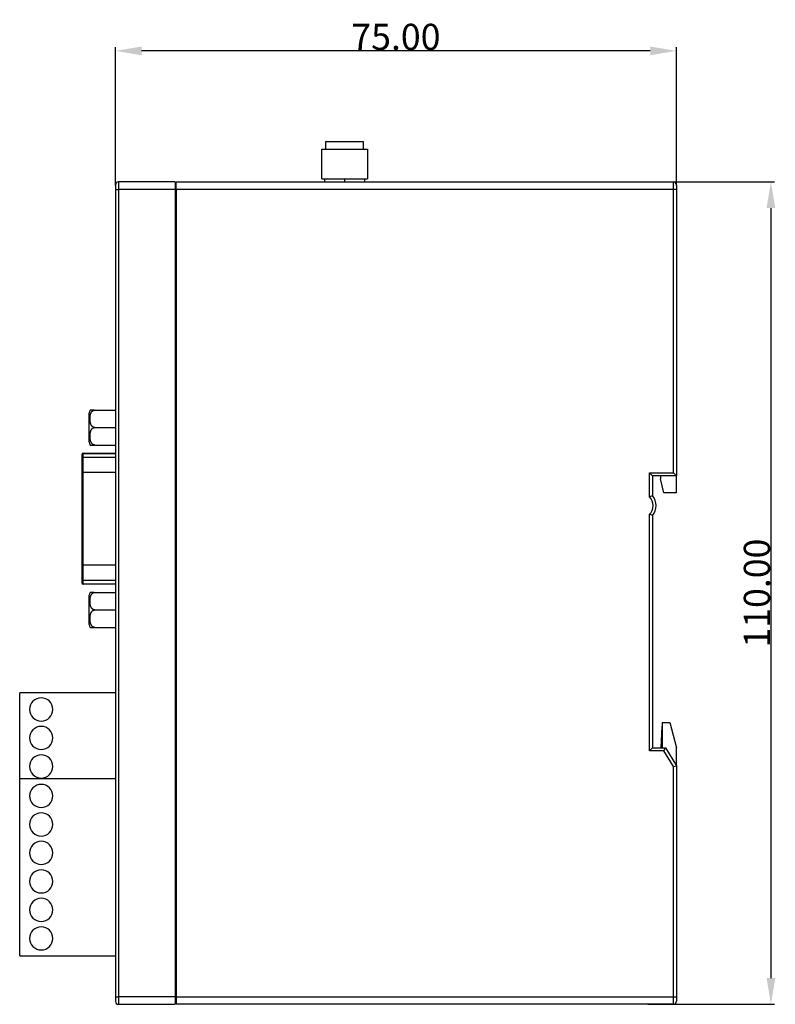
# Model space of a CAD drawing. Units: millimetres. Extents: x 1 to 290, y 757 to 995.
# Drawn here: x 1 to 103, y 863 to 995 of the extents above; entities that cross this region are included whole.
import ezdxf

# ---------------------------------------------------------------- set-up
doc = ezdxf.new("R2010")
doc.units = ezdxf.units.MM
doc.header["$MEASUREMENT"] = 0
for name, color, linetype, true_color in [('______', 7, 'Continuous', 0xffffff), ('Make2D_______', 7, 'Continuous', 0xffffff), ('预设值', 7, 'Continuous', 0x000000)]:
    doc.layers.add(name, color=color, linetype=linetype, true_color=true_color)
doc.styles.add('Arial', font='arial.ttf')
doc.dimstyles.new('_____________01', dxfattribs={"dimtxt": 3.5, "dimasz": 3.5, "dimexe": 0.5, "dimexo": 0.5, "dimgap": 0.09, "dimtad": 1, "dimtoh": 1, "dimzin": 1, "dimdsep": 46, "dimtxsty": 'Arial', "dimcen": 0.5, "dimazin": 0, "dimtfac": 1, "dimtdec": 4, "dimtix": 1, "dimtmove": 1, "dimatfit": 3, "dimfxl": 0, "dimtolj": 1, "dimtzin": 1, "dimarcsym": 0})

# ---------------------------------------------------------------- blocks, each defined once
blk = doc.blocks.new('*D1')
at = {"layer": '______', "color": 0, "lineweight": -2}
for p, q in [((14.3, 972.61), (14.3, 991.14)), ((85.8, 990.64), (17.8, 990.64)), ((89.3, 972.61), (89.3, 991.14))]:
    blk.add_line(p, q, dxfattribs=at)
at = {"layer": '______', "color": 0}
for points in [[(17.8, 991.22), (17.8, 990.05), (14.3, 990.64)], [(85.8, 990.05), (85.8, 991.22), (89.3, 990.64)]]:
    blk.add_solid(points, dxfattribs=at)
at = {"layer": 'Defpoints', "color": 0}
for p in [(14.3, 990.64), (14.3, 972.11), (89.3, 972.11)]:
    blk.add_point(p, dxfattribs=at)
at = {"layer": '______', "color": 0, "insert": (51.8, 992.51), "char_height": 3.5, "attachment_point": 5, "style": 'Arial'}
blk.add_mtext('\\A1;75.00', dxfattribs=at)
blk = doc.blocks.new('*D4')
at = {"layer": '______', "color": 0, "lineweight": -2}
for p, q in [((85.5, 973.11), (102.44, 973.11)), ((101.94, 969.61), (101.94, 866.61)), ((85.5, 863.11), (102.44, 863.11))]:
    blk.add_line(p, q, dxfattribs=at)
at = {"layer": '______', "color": 0}
for points in [[(102.53, 969.61), (101.36, 969.61), (101.94, 973.11)], [(101.36, 866.61), (102.53, 866.61), (101.94, 863.11)]]:
    blk.add_solid(points, dxfattribs=at)
at = {"layer": 'Defpoints', "color": 0}
for p in [(85, 973.11), (85, 863.11), (101.94, 863.11)]:
    blk.add_point(p, dxfattribs=at)
at = {"layer": '______', "color": 0, "insert": (100.07, 918.11), "char_height": 3.5, "attachment_point": 5, "rotation": 90, "style": 'Arial'}
blk.add_mtext('\\A1;110.00', dxfattribs=at)

msp = doc.modelspace()

# ---------------------------------------------------------------- linework, layer by layer
at = {"layer": 'Make2D_______', "color": 18, "true_color": 0x000000}
for p, q in [((41.893, 977.51), (44.943, 977.51)), ((41.893, 973.51), (41.893, 977.51)), ((42.443, 977.51), (42.443, 978.51)), ((44.943, 978.51), (47.433, 978.51)), ((44.943, 977.51), (47.993, 977.51)), ((47.443, 978.51), (47.443, 977.51)), ((47.993, 977.51), (47.993, 973.51)), ((41.893, 973.51), (44.943, 973.51)), ((42.293, 973.11), (42.293, 973.51)), ((44.943, 973.51), (44.943, 973.11)), ((44.943, 973.51), (47.993, 973.51)), ((47.593, 973.51), (47.593, 973.11)), ((14.3, 972.71), (14.3, 972.11)), ((14.3, 972.11), (14.7, 972.11)), ((14.3, 972.11), (14.3, 864.11)), ((22.3, 973.11), (14.7, 973.11)), ((14.7, 973.11), (14.7, 972.11)), ((14.7, 972.11), (14.7, 864.11)), ((22.3, 972.11), (14.7, 972.11)), ((22.3, 973.11), (22.3, 972.11)), ((22.3, 972.11), (22.3, 864.11)), ((22.4, 972.11), (22.4, 973.11)), ((22.4, 973.11), (88.9, 973.11)), ((22.4, 972.11), (22.4, 864.11)), ((88.9, 972.11), (22.4, 972.11)), ((88.9, 972.11), (88.9, 973.11)), ((89.3, 972.11), (88.9, 972.11)), ((88.9, 934.21), (88.9, 972.11)), ((89.3, 972.71), (89.3, 972.11)), ((89.3, 972.11), (89.3, 933.818)), ((22.4, 971.88), (22.3, 971.876)), ((22.3, 971.576), (22.4, 971.58)), ((22.4, 970.61), (22.3, 970.61)), ((22.4, 970.41), (22.3, 970.41)), ((22.4, 966.18), (22.3, 966.176)), ((22.4, 965.88), (22.3, 965.876)), ((22.4, 949.34), (22.3, 949.343)), ((22.3, 949.043), (22.4, 949.04)), ((10.8, 938.293), (10.8, 942.218)), ((11.442, 942.598), (10.905, 942.597)), ((11.534, 942.598), (14.3, 942.598)), ((11.534, 940.26), (14.3, 940.26)), ((10.905, 937.921), (11.442, 937.921)), ((11.534, 937.921), (14.3, 937.921)), ((9.8, 936.605), (9.8, 936.114)), ((10, 936.804), (10, 936.817)), ((10, 936.817), (14.3, 936.817)), ((10, 936.804), (14.3, 936.804)), ((10, 936.263), (10, 936.804)), ((9.8, 936.065), (9.8, 934.276)), ((14.3, 936.263), (10, 936.263)), ((10, 934.276), (10, 936.263)), ((9.8, 934.276), (9.8, 921.843)), ((9.8, 934.276), (10, 934.276)), ((10, 921.843), (10, 934.276)), ((10, 934.276), (14.3, 934.276)), ((86.1, 933.81), (85.7, 934.21)), ((85.7, 934.21), (88.9, 934.21)), ((85.7, 930.972), (85.7, 934.21)), ((89.291, 933.81), (86.1, 933.81)), ((86.1, 933.81), (86.1, 931.133)), ((87.2, 933.81), (87.2, 933.41)), ((89.3, 933.81), (88.9, 934.21)), ((89.3, 931.533), (89.3, 933.81)), ((87.633, 931.533), (87.2, 933.41)), ((86.1, 931.133), (85.7, 930.972)), ((89.3, 931.533), (87.633, 931.533)), ((22.301, 930.385), (22.4, 930.338)), ((86.1, 928.487), (85.7, 928.648)), ((85.7, 897.01), (85.7, 928.648)), ((86.1, 928.487), (86.1, 897.41)), ((9.8, 921.843), (9.8, 920.055)), ((9.8, 921.843), (10, 921.843)), ((10, 919.856), (10, 921.843)), ((14.3, 921.843), (10, 921.843)), ((9.8, 920.005), (9.8, 919.515)), ((10, 919.316), (10, 919.856)), ((10, 919.856), (14.3, 919.856)), ((10, 919.303), (10, 919.316)), ((14.3, 919.316), (10, 919.316)), ((14.3, 919.303), (10, 919.303)), ((11.442, 918.198), (10.905, 918.197)), ((11.534, 918.198), (14.3, 918.198)), ((10.8, 913.901), (10.8, 917.826)), ((11.534, 915.86), (14.3, 915.86)), ((10.905, 913.522), (11.442, 913.521)), ((11.534, 913.521), (14.3, 913.521)), ((22.4, 905.882), (22.301, 905.834)), ((87.286, 897.41), (87.4, 900.273)), ((87.4, 900.81), (88.426, 900.81)), ((87.4, 900.81), (87.4, 897.41)), ((88.426, 900.81), (89.3, 897.41)), ((86.1, 897.41), (85.7, 897.01)), ((87.634, 897.01), (85.7, 897.01)), ((86.1, 897.41), (87.855, 897.41)), ((87.634, 897.01), (87.855, 897.401)), ((88.9, 894.899), (87.634, 897.01)), ((87.862, 897.406), (89.3, 895.01)), ((89.3, 895.008), (89.3, 897.41)), ((88.9, 894.899), (89.296, 895.009)), ((88.9, 864.11), (88.9, 894.899)), ((89.3, 895.008), (89.3, 864.11)), ((1.5, 869.61), (1.5, 893.31)), ((1.5, 893.31), (14.3, 893.31)), ((22.4, 887.18), (22.3, 887.176)), ((22.4, 886.88), (22.3, 886.876)), ((1.5, 869.61), (14.3, 869.61)), ((22.4, 870.338), (22.3, 870.341)), ((22.3, 870.042), (22.4, 870.038)), ((22.3, 865.81), (22.4, 865.81)), ((22.3, 865.61), (22.4, 865.61)), ((14.3, 864.11), (14.3, 863.52)), ((14.3, 864.11), (14.7, 864.11)), ((14.7, 864.11), (14.7, 863.11)), ((22.3, 864.11), (14.7, 864.11)), ((22.4, 864.64), (22.3, 864.643)), ((22.4, 864.34), (22.3, 864.343)), ((22.3, 864.11), (22.3, 863.11)), ((22.4, 864.11), (22.4, 863.11)), ((22.4, 864.11), (88.9, 864.11)), ((88.9, 864.11), (89.297, 864.11)), ((88.9, 863.11), (88.9, 864.11)), ((89.3, 864.11), (89.3, 863.51)), ((14.7, 863.11), (22.3, 863.11)), ((88.9, 863.11), (22.4, 863.11))]:
    msp.add_line(p, q, dxfattribs=at)
for points in [[(11.534, 940.26), (11.525, 940.26), (11.516, 940.26), (11.507, 940.26), (11.498, 940.261), (11.489, 940.261), (11.48, 940.262), (11.471, 940.264), (11.462, 940.265), (11.454, 940.267), (11.445, 940.269), (11.436, 940.271), (11.427, 940.273), (11.419, 940.275), (11.41, 940.278), (11.402, 940.28), (11.393, 940.283), (11.385, 940.286), (11.376, 940.289), (11.368, 940.293), (11.36, 940.296), (11.352, 940.3), (11.344, 940.304), (11.335, 940.308), (11.327, 940.312), (11.32, 940.316), (11.312, 940.321), (11.296, 940.33), (11.281, 940.34), (11.267, 940.35), (11.258, 940.356), (11.25, 940.363), (11.242, 940.369), (11.234, 940.376), (11.226, 940.382), (11.219, 940.389), (11.204, 940.403), (11.189, 940.418), (11.175, 940.433), (11.162, 940.448), (11.149, 940.464), (11.136, 940.481), (11.124, 940.497), (11.112, 940.514), (11.101, 940.531), (11.09, 940.549), (11.08, 940.567), (11.069, 940.585), (11.06, 940.603), (11.049, 940.624), (11.039, 940.645), (11.029, 940.667), (11.02, 940.688), (11.011, 940.71), (11.002, 940.732), (10.994, 940.754), (10.987, 940.776), (10.973, 940.821), (10.96, 940.866), (10.949, 940.911), (10.939, 940.957), (10.929, 941.016), (10.92, 941.074), (10.914, 941.133), (10.908, 941.192), (10.905, 941.251), (10.902, 941.31), (10.901, 941.429), (10.902, 941.547), (10.905, 941.606), (10.909, 941.665), (10.914, 941.724), (10.921, 941.783), (10.929, 941.842), (10.939, 941.9), (10.949, 941.946), (10.96, 941.991), (10.973, 942.037), (10.987, 942.081), (10.994, 942.104), (11.002, 942.126), (11.011, 942.148), (11.02, 942.169), (11.029, 942.191), (11.039, 942.212), (11.049, 942.233), (11.059, 942.254), (11.069, 942.273), (11.079, 942.291), (11.09, 942.309), (11.101, 942.326), (11.112, 942.343), (11.124, 942.36), (11.136, 942.377), (11.149, 942.393), (11.162, 942.409), (11.175, 942.425), (11.189, 942.44), (11.204, 942.454), (11.219, 942.468), (11.226, 942.475), (11.234, 942.482), (11.242, 942.489), (11.25, 942.495), (11.258, 942.501), (11.266, 942.507), (11.281, 942.518), (11.296, 942.527), (11.312, 942.537), (11.319, 942.541), (11.327, 942.545), (11.335, 942.55), (11.343, 942.554), (11.352, 942.558), (11.36, 942.561), (11.368, 942.565), (11.376, 942.568), (11.385, 942.571), (11.393, 942.574), (11.402, 942.577), (11.41, 942.58), (11.419, 942.583), (11.427, 942.585), (11.436, 942.587), (11.445, 942.589), (11.454, 942.591), (11.462, 942.593), (11.471, 942.594), (11.48, 942.595), (11.489, 942.596), (11.498, 942.597), (11.507, 942.598), (11.516, 942.598), (11.525, 942.598), (11.534, 942.598)], [(11.534, 937.921), (11.525, 937.921), (11.516, 937.922), (11.507, 937.922), (11.498, 937.923), (11.489, 937.924), (11.48, 937.925), (11.471, 937.926), (11.462, 937.927), (11.454, 937.929), (11.445, 937.931), (11.436, 937.933), (11.427, 937.935), (11.419, 937.937), (11.41, 937.94), (11.402, 937.942), (11.393, 937.945), (11.385, 937.948), (11.376, 937.951), (11.368, 937.955), (11.36, 937.958), (11.352, 937.962), (11.344, 937.966), (11.335, 937.97), (11.328, 937.974), (11.32, 937.978), (11.312, 937.982), (11.304, 937.987), (11.296, 937.991), (11.289, 937.996), (11.281, 938.001), (11.274, 938.006), (11.267, 938.011), (11.258, 938.017), (11.25, 938.024), (11.242, 938.03), (11.234, 938.037), (11.227, 938.043), (11.219, 938.05), (11.211, 938.057), (11.204, 938.064), (11.189, 938.079), (11.175, 938.094), (11.162, 938.11), (11.149, 938.126), (11.136, 938.142), (11.124, 938.159), (11.112, 938.176), (11.101, 938.194), (11.09, 938.212), (11.079, 938.229), (11.069, 938.248), (11.059, 938.266), (11.047, 938.29), (11.036, 938.314), (11.025, 938.338), (11.015, 938.362), (11.005, 938.387), (10.996, 938.411), (10.987, 938.436), (10.979, 938.461), (10.971, 938.486), (10.964, 938.512), (10.958, 938.537), (10.951, 938.563), (10.94, 938.615), (10.931, 938.667), (10.923, 938.719), (10.916, 938.772), (10.911, 938.825), (10.907, 938.878), (10.904, 938.931), (10.902, 938.985), (10.901, 939.091), (10.902, 939.21), (10.905, 939.269), (10.909, 939.327), (10.914, 939.386), (10.921, 939.445), (10.929, 939.503), (10.939, 939.561), (10.949, 939.607), (10.96, 939.653), (10.973, 939.698), (10.987, 939.743), (10.994, 939.765), (11.002, 939.787), (11.011, 939.809), (11.02, 939.831), (11.029, 939.853), (11.039, 939.874), (11.049, 939.895), (11.059, 939.916), (11.069, 939.935), (11.079, 939.953), (11.09, 939.97), (11.101, 939.988), (11.112, 940.005), (11.124, 940.022), (11.136, 940.039), (11.149, 940.055), (11.162, 940.071), (11.175, 940.086), (11.189, 940.101), (11.204, 940.116), (11.219, 940.13), (11.226, 940.137), (11.234, 940.143), (11.242, 940.15), (11.25, 940.156), (11.258, 940.163), (11.267, 940.169), (11.281, 940.179), (11.296, 940.189), (11.312, 940.198), (11.319, 940.203), (11.327, 940.207), (11.335, 940.211), (11.343, 940.215), (11.352, 940.219), (11.36, 940.223), (11.368, 940.226), (11.376, 940.23), (11.385, 940.233), (11.393, 940.236), (11.402, 940.239), (11.41, 940.242), (11.419, 940.244), (11.427, 940.247), (11.436, 940.249), (11.445, 940.251), (11.454, 940.253), (11.462, 940.254), (11.471, 940.256), (11.48, 940.257), (11.489, 940.258), (11.498, 940.259), (11.507, 940.259), (11.516, 940.26), (11.525, 940.26), (11.534, 940.26)], [(11.534, 915.86), (11.525, 915.86), (11.516, 915.86), (11.507, 915.86), (11.498, 915.861), (11.489, 915.861), (11.48, 915.862), (11.471, 915.864), (11.462, 915.865), (11.454, 915.867), (11.445, 915.869), (11.436, 915.871), (11.427, 915.873), (11.419, 915.875), (11.41, 915.878), (11.402, 915.88), (11.393, 915.883), (11.385, 915.886), (11.376, 915.889), (11.368, 915.893), (11.36, 915.896), (11.352, 915.9), (11.344, 915.904), (11.335, 915.908), (11.327, 915.912), (11.32, 915.916), (11.312, 915.921), (11.296, 915.93), (11.281, 915.94), (11.267, 915.95), (11.258, 915.956), (11.25, 915.963), (11.242, 915.969), (11.234, 915.976), (11.226, 915.982), (11.219, 915.989), (11.204, 916.003), (11.189, 916.018), (11.175, 916.033), (11.162, 916.048), (11.149, 916.064), (11.136, 916.081), (11.124, 916.097), (11.112, 916.114), (11.101, 916.131), (11.09, 916.149), (11.08, 916.167), (11.069, 916.185), (11.06, 916.203), (11.049, 916.224), (11.039, 916.245), (11.029, 916.267), (11.02, 916.288), (11.011, 916.31), (11.002, 916.332), (10.994, 916.354), (10.987, 916.376), (10.973, 916.421), (10.96, 916.466), (10.949, 916.511), (10.939, 916.557), (10.929, 916.616), (10.92, 916.674), (10.914, 916.733), (10.908, 916.792), (10.905, 916.851), (10.902, 916.91), (10.901, 917.029), (10.902, 917.147), (10.905, 917.206), (10.909, 917.265), (10.914, 917.324), (10.921, 917.383), (10.929, 917.442), (10.939, 917.5), (10.949, 917.546), (10.96, 917.591), (10.973, 917.637), (10.987, 917.681), (10.994, 917.704), (11.002, 917.726), (11.011, 917.748), (11.02, 917.769), (11.029, 917.791), (11.039, 917.812), (11.049, 917.833), (11.059, 917.854), (11.069, 917.873), (11.079, 917.891), (11.09, 917.909), (11.101, 917.926), (11.112, 917.943), (11.124, 917.96), (11.136, 917.977), (11.149, 917.993), (11.162, 918.009), (11.175, 918.025), (11.189, 918.04), (11.204, 918.054), (11.219, 918.068), (11.226, 918.075), (11.234, 918.082), (11.242, 918.089), (11.25, 918.095), (11.258, 918.101), (11.266, 918.107), (11.281, 918.118), (11.296, 918.127), (11.312, 918.137), (11.319, 918.141), (11.327, 918.145), (11.335, 918.15), (11.343, 918.154), (11.352, 918.158), (11.36, 918.161), (11.368, 918.165), (11.376, 918.168), (11.385, 918.171), (11.393, 918.174), (11.402, 918.177), (11.41, 918.18), (11.419, 918.183), (11.427, 918.185), (11.436, 918.187), (11.445, 918.189), (11.454, 918.191), (11.462, 918.193), (11.471, 918.194), (11.48, 918.195), (11.489, 918.196), (11.498, 918.197), (11.507, 918.198), (11.516, 918.198), (11.525, 918.198), (11.534, 918.198)], [(11.534, 913.521), (11.525, 913.521), (11.516, 913.522), (11.507, 913.522), (11.498, 913.523), (11.489, 913.524), (11.48, 913.525), (11.471, 913.526), (11.462, 913.527), (11.454, 913.529), (11.445, 913.531), (11.436, 913.533), (11.427, 913.535), (11.419, 913.537), (11.41, 913.54), (11.402, 913.542), (11.393, 913.545), (11.385, 913.548), (11.376, 913.551), (11.368, 913.555), (11.36, 913.558), (11.352, 913.562), (11.344, 913.566), (11.335, 913.57), (11.328, 913.574), (11.32, 913.578), (11.312, 913.582), (11.304, 913.587), (11.296, 913.591), (11.289, 913.596), (11.281, 913.601), (11.274, 913.606), (11.267, 913.611), (11.258, 913.617), (11.25, 913.624), (11.242, 913.63), (11.234, 913.637), (11.227, 913.643), (11.219, 913.65), (11.211, 913.657), (11.204, 913.664), (11.189, 913.679), (11.175, 913.694), (11.162, 913.71), (11.149, 913.726), (11.136, 913.742), (11.124, 913.759), (11.112, 913.776), (11.101, 913.794), (11.09, 913.812), (11.079, 913.829), (11.069, 913.848), (11.059, 913.866), (11.047, 913.89), (11.036, 913.914), (11.025, 913.938), (11.015, 913.962), (11.005, 913.987), (10.996, 914.011), (10.987, 914.036), (10.979, 914.061), (10.971, 914.086), (10.964, 914.112), (10.958, 914.137), (10.951, 914.163), (10.94, 914.215), (10.931, 914.267), (10.923, 914.319), (10.916, 914.372), (10.911, 914.425), (10.907, 914.478), (10.904, 914.531), (10.902, 914.585), (10.901, 914.691), (10.902, 914.81), (10.905, 914.869), (10.909, 914.927), (10.914, 914.986), (10.921, 915.045), (10.929, 915.103), (10.939, 915.161), (10.949, 915.207), (10.96, 915.253), (10.973, 915.298), (10.987, 915.343), (10.994, 915.365), (11.002, 915.387), (11.011, 915.409), (11.02, 915.431), (11.029, 915.453), (11.039, 915.474), (11.049, 915.495), (11.059, 915.516), (11.069, 915.535), (11.079, 915.553), (11.09, 915.57), (11.101, 915.588), (11.112, 915.605), (11.124, 915.622), (11.136, 915.639), (11.149, 915.655), (11.162, 915.671), (11.175, 915.686), (11.189, 915.701), (11.204, 915.716), (11.219, 915.73), (11.226, 915.737), (11.234, 915.743), (11.242, 915.75), (11.25, 915.756), (11.258, 915.763), (11.267, 915.769), (11.281, 915.779), (11.296, 915.789), (11.312, 915.798), (11.319, 915.803), (11.327, 915.807), (11.335, 915.811), (11.343, 915.815), (11.352, 915.819), (11.36, 915.823), (11.368, 915.826), (11.376, 915.83), (11.385, 915.833), (11.393, 915.836), (11.402, 915.839), (11.41, 915.842), (11.419, 915.844), (11.427, 915.847), (11.436, 915.849), (11.445, 915.851), (11.454, 915.853), (11.462, 915.854), (11.471, 915.856), (11.48, 915.857), (11.489, 915.858), (11.498, 915.859), (11.507, 915.859), (11.516, 915.86), (11.525, 915.86), (11.534, 915.86)]]:
    msp.add_lwpolyline(points, dxfattribs=at)
msp.add_polyline3d([(42.454, 978.51, 0), (42.443, 978.51, 0), (42.444, 978.51, 0), (44.943, 978.51, 0)], dxfattribs=at)
for centre, radius, start, end in [((14.7, 972.71), 0.4, 90, 180), ((88.9, 972.71), 0.4, 360, 90), ((11.532, 942.226), 0.732, 149.52092, 180.01297), ((11.534, 938.293), 0.734, 180, 210.43943), ((9.999, 936.604), 0.199, 89.81261, 179.81138), ((10, 936.616), 0.201, 90.0461, 114.04), ((9.999, 936.064), 0.199, 89.81261, 179.81138), ((84.6, 929.81), 2, 318.59038, 41.40962), ((22.6, 930.899), 0.3, 180.00079, 227.7471), ((84.6, 929.81), 1.6, 313.43254, 46.56746), ((9.999, 920.055), 0.199, 180.18862, 270.18739), ((9.999, 919.515), 0.199, 180.18862, 270.18739), ((10.001, 919.503), 0.2, 246.74318, 269.7878), ((11.534, 917.826), 0.734, 149.56057, 180), ((11.534, 913.893), 0.734, 180.00012, 210.4448), ((22.6, 905.32), 0.3, 132.25281, 179.99924), ((4.374, 902.547), 1.55, 0, 180), ((4.374, 902.547), 1.55, 180, 270), ((4.374, 902.547), 1.55, 270, 0), ((4.374, 898.737), 1.55, 0, 180), ((4.374, 898.737), 1.55, 180, 270), ((4.374, 898.737), 1.55, 270, 0), ((4.374, 894.927), 1.55, 0, 180), ((4.374, 894.927), 1.55, 180, 270), ((4.374, 894.927), 1.55, 270, 0), ((4.374, 890.98), 1.55, 0, 180), ((4.374, 890.98), 1.55, 180, 270), ((4.374, 890.98), 1.55, 270, 0), ((4.374, 887.17), 1.55, 0, 180), ((4.374, 887.17), 1.55, 180, 270), ((4.374, 887.17), 1.55, 270, 0), ((4.374, 883.36), 1.55, 0, 180), ((4.374, 883.36), 1.55, 180, 270), ((4.374, 883.36), 1.55, 270, 0), ((4.374, 879.55), 1.55, 0, 180), ((4.374, 879.55), 1.55, 180, 270), ((4.374, 879.55), 1.55, 270, 0), ((4.374, 875.74), 1.55, 0, 180), ((4.374, 875.74), 1.55, 180, 270), ((4.374, 875.74), 1.55, 270, 0), ((4.374, 871.93), 1.55, 0, 180), ((4.374, 871.93), 1.55, 180, 270), ((4.374, 871.93), 1.55, 270, 0), ((14.7, 863.51), 0.4, 180, 270), ((88.9, 863.51), 0.4, 270, 0)]:
    msp.add_arc(centre, radius, start, end, dxfattribs=at)
at = {"layer": '预设值'}
for points in [[(14.3, 904.754), (1.5, 904.754)], [(1.5, 893.31), (1.5, 904.754)]]:
    msp.add_lwpolyline(points, dxfattribs=at)

# ---------------------------------------------------------------- dimensions: what is measured, and where the dimension line sits
at = {"layer": '______', "color": 18, "true_color": 0x000000}
dim = msp.add_linear_dim(base=(14.3, 990.636), p1=(89.3, 972.11), p2=(14.3, 972.11), dimstyle='_____________01', dxfattribs=at)
dim.commit()
dim.dimension.update_dxf_attribs({"geometry": '*D1', "text_midpoint": (51.8, 992.513)})
dim = msp.add_linear_dim(base=(101.944, 863.11), p1=(84.997, 973.11), p2=(84.997, 863.11), angle=90, dimstyle='_____________01', dxfattribs=at)
dim.commit()
dim.dimension.update_dxf_attribs({"geometry": '*D4', "text_midpoint": (100.068, 918.11)})

doc.saveas('drawing.dxf')
